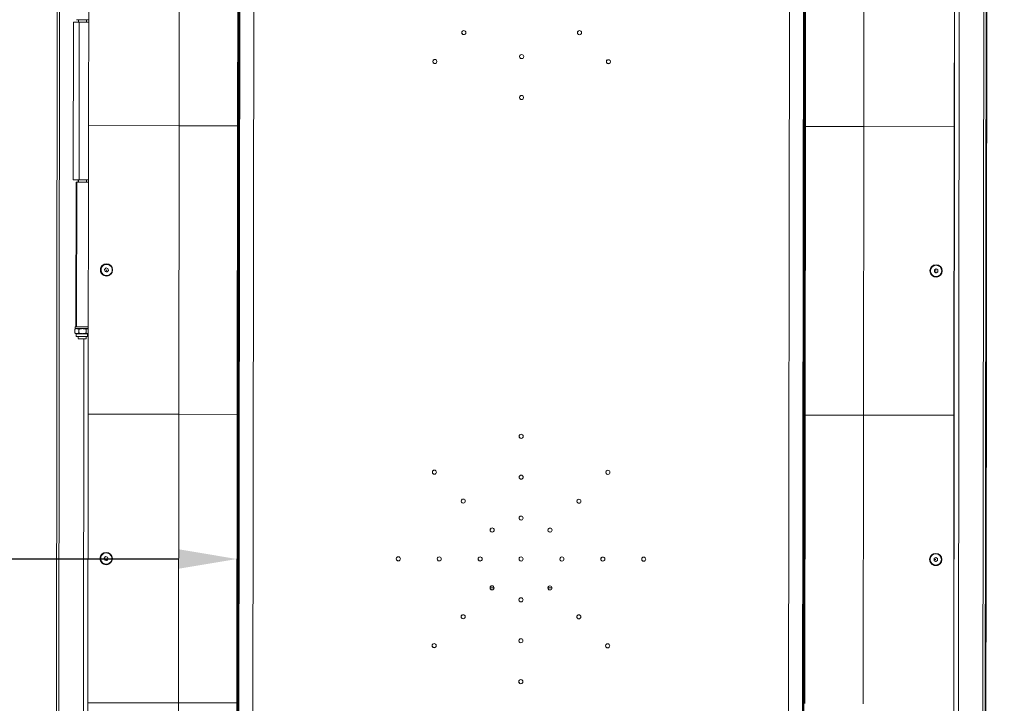
# Model space of a CAD drawing. Units: millimetres. Extents: x -12214 to -7023, y 5548 to 13251.
# Drawn here: x -9865 to -8180, y 8770 to 9940 of the extents above; entities that cross this region are included whole.
import ezdxf

# ---------------------------------------------------------------- set-up
doc = ezdxf.new("R2010")
doc.units = ezdxf.units.MM
doc.styles.get("Standard").update_dxf_attribs({"font": 'arial.ttf'})
doc.dimstyles.new('OLCU', dxfattribs={"dimtxt": 300, "dimasz": 150, "dimexe": 0.18, "dimexo": 0.0625, "dimgap": 50, "dimtad": 1, "dimdec": 0, "dimlfac": 0.1, "dimrnd": 5, "dimzin": 0, "dimdsep": 46, "dimtxsty": 'Standard', "dimcen": 0.09, "dimse1": 1, "dimse2": 1, "dimadec": 0, "dimazin": 0, "dimtfac": 1, "dimtdec": 0, "dimtofl": 0, "dimtmove": 0, "dimatfit": 3, "dimfxl": 1, "dimtolj": 1, "dimtzin": 0, "dimarcsym": 0})

# ---------------------------------------------------------------- blocks, each defined once
blk = doc.blocks.new('*D3')
at = {"color": 0, "lineweight": -2, "transparency": 16777216}
blk.add_line((-9593.4, 9016.9), (-10890.8, 9016.9), dxfattribs=at)
at = {"color": 0, "transparency": 16777216}
for points in [[(-10890.8, 9033.6), (-10890.8, 9000.2), (-10990.8, 9016.9)], [(-9593.4, 9033.6), (-9593.4, 9000.2), (-9493.4, 9016.9)]]:
    blk.add_solid(points, dxfattribs=at)
at = {"layer": 'Defpoints', "color": 0, "transparency": 16777216}
for p in [(-10990.8, 9016.9), (-10990.8, 8770.5), (-9493.4, 8770.5)]:
    blk.add_point(p, dxfattribs=at)
at = {"color": 0, "transparency": 16777216, "insert": (-10242.1, 9148.6), "char_height": 160, "attachment_point": 5}
blk.add_mtext('\\A1;150', dxfattribs=at)
blk = doc.blocks.new('*D12')
at = {"color": 0, "lineweight": -2, "transparency": 16777216}
blk.add_line((-10890.8, 13014.7), (-7123.4, 13014.7), dxfattribs=at)
at = {"color": 0, "transparency": 16777216}
for points in [[(-10890.8, 13031.4), (-10890.8, 12998.1), (-10990.8, 13014.7)], [(-7123.4, 13031.4), (-7123.4, 12998.1), (-7023.4, 13014.7)]]:
    blk.add_solid(points, dxfattribs=at)
at = {"layer": 'Defpoints', "color": 0, "transparency": 16777216}
for p in [(-7023.4, 13014.7), (-10990.8, 9016.9), (-7023.4, 9016.9)]:
    blk.add_point(p, dxfattribs=at)
at = {"color": 0, "transparency": 16777216, "insert": (-9007.1, 13146.5), "char_height": 160, "attachment_point": 5}
blk.add_mtext('\\A1;395', dxfattribs=at)
blk = doc.blocks.new('*D13')
at = {"color": 0, "lineweight": -2, "transparency": 16777216}
blk.add_line((-11977.8, 12385.5), (-11977.8, 5648.3), dxfattribs=at)
at = {"color": 0, "transparency": 16777216}
for points in [[(-11994.5, 12385.5), (-11961.1, 12385.5), (-11977.8, 12485.5)], [(-11994.5, 5648.3), (-11961.1, 5648.3), (-11977.8, 5548.3)]]:
    blk.add_solid(points, dxfattribs=at)
at = {"layer": 'Defpoints', "color": 0, "transparency": 16777216}
for p in [(-9007.1, 12485.5), (-11977.8, 5548.3), (-9007.1, 5548.3)]:
    blk.add_point(p, dxfattribs=at)
at = {"color": 0, "transparency": 16777216, "insert": (-12109.5, 9016.9), "char_height": 160, "attachment_point": 5, "rotation": 90}
blk.add_mtext('\\A1;695', dxfattribs=at)

msp = doc.modelspace()

# ---------------------------------------------------------------- linework, layer by layer
at = {"color": 0, "linetype": 'Continuous', "lineweight": 0}
for p, q in [((-9804.6, 6740.9), (-9799.3, 11294.9)), ((-8209.3, 11293.1), (-8214.6, 6739.1)), ((-8209.3, 11293.1), (-8214.6, 6739.1)), ((-9800.6, 6744.9), (-9795.3, 11290.9)), ((-8213.3, 11289.1), (-8218.6, 6743.1)), ((-8211.3, 9016.1), (-8208.6, 11292.1)), ((-8208.2, 11289), (-8210.3, 9480.5)), ((-8210.3, 9480.5), (-8208.2, 11289)), ((-8255.4, 11247.1), (-8260.6, 6785.1)), ((-8268.7, 6793.1), (-8263.5, 11239.1)), ((-8263.4, 11239.1), (-8268.6, 6793.1)), ((-8266, 9066.1), (-8263.5, 11239.1)), ((-9494, 7050.9), (-9489.4, 10984.1)), ((-9488.9, 10983.6), (-9493.5, 7051.4)), ((-9487.3, 10981.9), (-9491.8, 7053)), ((-8527, 7051.9), (-8522.4, 10980.8)), ((-8525.3, 7050.2), (-8520.7, 10982.4)), ((-8525.3, 7050.3), (-8520.7, 10982.4)), ((-8520.2, 10982.9), (-8524.8, 7049.8)), ((-9467.8, 7077), (-9463.3, 10957.9)), ((-8546.4, 10956.8), (-8550.9, 7075.9)), ((-9746.7, 10252.8), (-9747.3, 9758.8)), ((-9591.7, 10252.6), (-9592.3, 9758.6)), ((-9491.7, 10252.5), (-9492.3, 9758.5)), ((-9491.7, 10252.5), (-9492.2, 9758.5)), ((-8520.3, 9757.3), (-8519.7, 10251.3)), ((-8420.3, 9757.2), (-8419.7, 10251.2)), ((-8265.3, 9757), (-8264.7, 10251)), ((-8265.2, 9757.1), (-8264.6, 10251.1)), ((-8264.9, 10023.7), (-8266, 9066.1)), ((-9773.3, 9936.2), (-9773.6, 9666.2)), ((-9773.3, 9936.2), (-9768.3, 9936.2)), ((-9773.3, 9936.2), (-9768.3, 9936.2)), ((-9773.3, 9936.2), (-9773.3, 9936.2)), ((-9768.3, 9936.2), (-9768.3, 9936.2)), ((-9768.3, 9936.2), (-9768.3, 9936.2)), ((-9768.3, 9936.2), (-9768.3, 9936.2)), ((-9768.3, 9936.2), (-9768.3, 9936.2)), ((-9764.6, 9940.1), (-9764.6, 9936.2)), ((-9764.3, 9936.2), (-9764.3, 9940.1)), ((-9763.6, 9666.1), (-9763.3, 9936.1)), ((-9747.1, 9936.1), (-9763.3, 9936.1)), ((-9747.1, 9936.1), (-9763.3, 9936.1)), ((-9750.6, 9940.1), (-9750.6, 9936.1)), ((-9108.4, 9918.1), (-9108.5, 9918.1)), ((-8910.4, 9917.9), (-8910.5, 9917.9)), ((-9158, 9868.7), (-9158, 9868.7)), ((-9009.5, 9877), (-9009.5, 9877)), ((-8861, 9868.3), (-8861, 9868.3)), ((-9009.6, 9807), (-9009.6, 9807)), ((-9747.3, 9758.8), (-9747.8, 9264.8)), ((-9592.3, 9758.6), (-9747.3, 9758.8)), ((-9747.3, 9758.8), (-9592.3, 9758.6)), ((-9592.3, 9758.6), (-9592.8, 9264.6)), ((-9492.3, 9758.5), (-9592.3, 9758.6)), ((-9592.3, 9758.6), (-9492.3, 9758.5)), ((-9492.3, 9758.5), (-9492.8, 9264.5)), ((-9492.2, 9758.5), (-9492.8, 9264.5)), ((-9492.2, 9758.5), (-9492.3, 9758.5)), ((-9492.3, 9758.5), (-9492.2, 9758.5)), ((-8520.8, 9263.3), (-8520.3, 9757.3)), ((-8520.3, 9757.3), (-8420.3, 9757.2)), ((-8420.3, 9757.2), (-8520.3, 9757.3)), ((-8420.8, 9263.2), (-8420.3, 9757.2)), ((-8420.3, 9757.2), (-8265.3, 9757)), ((-8265.3, 9757), (-8420.3, 9757.2)), ((-8265.9, 9263), (-8265.3, 9757)), ((-8265.8, 9263.1), (-8265.2, 9757.1)), ((-8265.3, 9757), (-8265.2, 9757.1)), ((-8265.2, 9757.1), (-8265.3, 9757)), ((-9768.9, 9414.2), (-9768.6, 9662.2)), ((-9767.7, 9662.2), (-9768, 9414.2)), ((-9764.9, 9666.1), (-9764.9, 9662.2)), ((-9764.6, 9662.2), (-9764.6, 9666.1)), ((-9747.4, 9666.1), (-9763.6, 9666.1)), ((-9750.9, 9666.1), (-9750.9, 9662.1)), ((-9727.1, 9511.7), (-9727, 9511.8)), ((-9721.5, 9520), (-9721.5, 9520)), ((-9719.9, 9512.5), (-9717.5, 9515.1)), ((-9719.9, 9512.5), (-9719.9, 9512.5)), ((-9718.9, 9509.2), (-9719.9, 9512.5)), ((-9718.8, 9509.2), (-9718.9, 9509.2)), ((-9715.5, 9508.4), (-9718.9, 9509.2)), ((-9717.5, 9515.1), (-9714.1, 9514.3)), ((-9716.5, 9511.8), (-9717.2, 9508.8)), ((-9716.5, 9522.2), (-9716.5, 9521.4)), ((-9713.1, 9511), (-9715.5, 9508.4)), ((-9714.1, 9514.3), (-9713.1, 9511)), ((-8301.5, 9518.3), (-8301.5, 9518.3)), ((-8299.5, 9511.8), (-8296.5, 9513.6)), ((-8299.5, 9508.4), (-8299.5, 9511.8)), ((-8296.5, 9510.1), (-8299.5, 9510.1)), ((-8299.5, 9508.4), (-8299.5, 9508.4)), ((-8296.5, 9506.6), (-8299.5, 9508.4)), ((-8296.5, 9513.6), (-8293.5, 9511.8)), ((-8293.5, 9508.4), (-8296.5, 9506.6)), ((-8296.5, 9506.6), (-8296.5, 9506.6)), ((-8293.5, 9511.8), (-8293.5, 9508.4)), ((-9711.5, 9503.5), (-9711.5, 9503.5)), ((-8296.5, 9499.6), (-8296.5, 9500.5)), ((-8291.5, 9501.9), (-8291.5, 9501.9)), ((-8210.7, 9330.4), (-8210.5, 9480.4)), ((-8210.5, 9480.4), (-8210.5, 9480.4)), ((-8210.2, 9480.4), (-8210.5, 9480.4)), ((-8210.4, 9480.5), (-8210.4, 9480.5)), ((-8210.4, 9480.5), (-8210.4, 9480.5)), ((-8210.1, 9480.5), (-8210.4, 9480.5)), ((-8210.1, 9480.5), (-8210.4, 9480.5)), ((-8210.1, 9480.5), (-8210.2, 9480.4)), ((-8210.2, 9475.4), (-8210.1, 9475.5)), ((-8210.2, 9338.5), (-8210.1, 9472.5)), ((-8210.1, 9472.5), (-8210.2, 9338.5)), ((-8210.1, 9472.5), (-8210.2, 9472.5)), ((-8210.2, 9472.4), (-8210.5, 9472.4)), ((-8210.2, 9472.4), (-8210.4, 9338.4)), ((-8210.4, 9338.4), (-8210.2, 9472.4)), ((-9770.9, 9410.3), (-9770.9, 9403.7)), ((-9768.5, 9411.8), (-9770.7, 9410.5)), ((-9770.3, 9414.2), (-9770.3, 9411.8)), ((-9764.1, 9410.3), (-9764.1, 9403.7)), ((-9751.4, 9410.3), (-9751.5, 9403.6)), ((-9748, 9411.7), (-9747.7, 9411.6)), ((-9768.5, 9402.3), (-9770.7, 9403.5)), ((-9768.5, 9402.3), (-9768.5, 9397.8)), ((-9765.3, 9397.7), (-9765.3, 9394.2)), ((-9764.9, 9394.2), (-9764.9, 9397.7)), ((-9756.4, 8641.5), (-9755.5, 9394.1)), ((-9751.3, 9397.7), (-9751.3, 9394.1)), ((-9749.2, 9397.7), (-9749.2, 9402.2)), ((-9748, 9402.2), (-9747.7, 9402.4)), ((-9748, 9402.2), (-9748, 9397.7)), ((-8210.4, 9338.4), (-8210.7, 9338.4)), ((-8210.2, 9338.5), (-8210.4, 9338.5)), ((-8210.5, 9330.4), (-8210.8, 9016.3)), ((-8210.8, 9016.3), (-8210.5, 9330.4)), ((-8210.7, 9330.4), (-8210.7, 9330.4)), ((-8210.4, 9330.4), (-8210.7, 9330.4)), ((-8210.2, 9335.5), (-8210.4, 9335.4)), ((-8210.2, 9335.5), (-8210.4, 9335.5)), ((-8210.4, 9330.4), (-8210.2, 9330.5)), ((-9747.8, 9264.8), (-9748.4, 8770.8)), ((-9592.8, 9264.6), (-9747.8, 9264.8)), ((-9747.8, 9264.8), (-9592.8, 9264.6)), ((-9592.8, 9264.6), (-9593.4, 8770.6)), ((-9492.8, 9264.5), (-9592.8, 9264.6)), ((-9592.8, 9264.6), (-9492.8, 9264.5)), ((-9492.8, 9264.5), (-9493.4, 8770.5)), ((-9492.8, 9264.5), (-9493.4, 8770.5)), ((-9492.8, 9264.5), (-9492.8, 9264.5)), ((-9492.8, 9264.5), (-9492.8, 9264.5)), ((-8521.4, 8769.3), (-8520.8, 9263.3)), ((-8520.8, 9263.3), (-8420.8, 9263.2)), ((-8420.8, 9263.2), (-8520.8, 9263.3)), ((-8421.4, 8769.2), (-8420.8, 9263.2)), ((-8420.8, 9263.2), (-8265.9, 9263)), ((-8265.9, 9263), (-8420.8, 9263.2)), ((-8266.4, 8769.1), (-8265.8, 9263.1)), ((-8266.4, 8769), (-8265.9, 9263)), ((-8265.9, 9263), (-8265.8, 9263.1)), ((-8265.8, 9263.1), (-8265.9, 9263)), ((-9010.3, 9227), (-9010.3, 9227)), ((-9158.8, 9165.6), (-9158.8, 9165.6)), ((-9010.3, 9157), (-9010.3, 9157)), ((-8861.8, 9165.3), (-8861.8, 9165.3)), ((-9109.4, 9116.1), (-9109.4, 9116.1)), ((-8911.4, 9115.9), (-8911.4, 9115.9)), ((-9010.4, 9087), (-9010.4, 9087)), ((-9059.9, 9066.5), (-9060, 9066.5)), ((-8960.9, 9066.4), (-8961, 9066.4)), ((-8268.7, 6793.1), (-8266, 9066.1)), ((-8266, 9066.1), (-8267.3, 8008.5)), ((-8266, 9066.1), (-8266, 9066.1)), ((-8266, 9066.1), (-8266, 9066.1)), ((-9727.6, 9017.7), (-9727.6, 9017.8)), ((-9722, 9026), (-9722, 9026)), ((-9720.5, 9018.5), (-9718.1, 9021.1)), ((-9720.4, 9018.5), (-9720.5, 9018.5)), ((-9719.4, 9015.2), (-9720.5, 9018.5)), ((-9718.1, 9021.1), (-9714.7, 9020.3)), ((-9717.1, 9017.8), (-9717.7, 9014.8)), ((-9717.1, 9028.2), (-9717.1, 9027.4)), ((-9714.7, 9020.3), (-9713.7, 9017)), ((-8302, 9024.3), (-8302, 9024.3)), ((-8300.1, 9017.8), (-8297.1, 9019.6)), ((-8300.1, 9014.4), (-8300.1, 9017.8)), ((-8297.1, 9019.6), (-8294.1, 9017.8)), ((-8294.1, 9017.8), (-8294.1, 9014.4)), ((-9719.4, 9015.2), (-9719.4, 9015.2)), ((-9716.1, 9014.4), (-9719.4, 9015.2)), ((-9713.7, 9017), (-9716.1, 9014.4)), ((-9712.1, 9009.5), (-9712.1, 9009.5)), ((-9220.5, 9017.2), (-9220.5, 9017.2)), ((-9150.5, 9017.1), (-9150.5, 9017.1)), ((-9080.5, 9017.1), (-9080.5, 9017.1)), ((-9010.5, 9017), (-9010.5, 9017)), ((-8940.5, 9016.9), (-8940.5, 9016.9)), ((-8870.5, 9016.8), (-8870.5, 9016.8)), ((-8800.5, 9016.7), (-8800.5, 9016.7)), ((-8297.1, 9016.1), (-8300.1, 9016.1)), ((-8300.1, 9014.4), (-8300.1, 9014.4)), ((-8297.1, 9012.6), (-8300.1, 9014.4)), ((-8294.1, 9014.4), (-8297.1, 9012.6)), ((-8297.1, 9012.6), (-8297.1, 9012.6)), ((-8297.1, 9005.6), (-8297.1, 9006.5)), ((-8292.1, 9007.9), (-8292.1, 9007.9)), ((-8213.9, 6742.8), (-8211.3, 9016.1)), ((-8210.8, 9016.3), (-8213.5, 6743.7)), ((-8213.5, 6743.7), (-8210.8, 9016.3)), ((-8211.3, 9016.1), (-8212, 9016.1)), ((-8212, 9016.1), (-8211.3, 9016.1)), ((-8211, 9016.2), (-8211.3, 9016.1)), ((-8211, 9016.2), (-8211, 9016.2)), ((-8210.8, 9016.3), (-8210.9, 9016.3)), ((-8210.9, 9016.3), (-8210.9, 9016.3)), ((-8211, 8988.7), (-8211, 8988.7)), ((-9053.1, 8967.5), (-9060.1, 8967.5)), ((-9060.1, 8967.5), (-9060.1, 8967.5)), ((-8954.1, 8967.4), (-8961.1, 8967.4)), ((-8961.1, 8967.4), (-8961.1, 8967.4)), ((-9010.6, 8947), (-9010.6, 8947)), ((-9109.6, 8918.1), (-9109.6, 8918.1)), ((-8911.6, 8917.9), (-8911.6, 8917.9)), ((-9159.2, 8868.7), (-9159.2, 8868.7)), ((-9010.7, 8877), (-9010.7, 8877)), ((-8862.2, 8868.3), (-8862.2, 8868.3)), ((-9010.7, 8807), (-9010.8, 8807)), ((-9748.4, 8770.8), (-9749, 8276.8)), ((-9593.4, 8770.6), (-9748.4, 8770.8)), ((-9748.4, 8770.8), (-9593.4, 8770.6)), ((-9593.4, 8770.6), (-9594, 8276.6)), ((-9493.4, 8770.5), (-9593.4, 8770.6)), ((-9593.4, 8770.6), (-9493.4, 8770.5)), ((-9493.4, 8770.5), (-9494, 8276.5)), ((-9493.4, 8770.5), (-9494, 8276.5)), ((-9493.4, 8770.5), (-9493.4, 8770.5)), ((-9493.4, 8770.5), (-9493.4, 8770.5))]:
    msp.add_line(p, q, dxfattribs=at)
at = {"color": 0, "linetype": 'Continuous', "lineweight": 0, "extrusion": (0, 0, -1)}
for centre, major_axis, ratio, start_param, end_param in [((-9763.3, 9936.1), (-10, 0.01), 0.000948, -1.569229, 0.001568), ((-9757.6, 9940.1), (10.6, 0), 0.000948, 0.128094, 3.098029), ((-9763.3, 9936.1), (-5, 0.01), 0.000948, -1.569229, 0.001568), ((-9757.6, 9936.1), (8, -0.01), 0.000948, 0.001565, 3.646953), ((-9757.6, 9936.1), (8, -0.01), 0.000948, -0.505361, 0.001565), ((-9105, 9918.1), (1.81, -3), 0.999998, -4.16841877390333, 2.114766533276256), ((-8907, 9917.9), (1.81, -3), 0.999998, -4.16841877390333, 2.114766533276256), ((-9006, 9877), (1.81, -3), 0.999998, -4.16841877390333, 2.114766533276256), ((-9154.5, 9868.6), (1.81, -3), 0.999998, -4.168418773884199, 2.114766533295387), ((-8857.5, 9868.3), (1.81, -3), 0.999998, -4.168418773884199, 2.114766533295387), ((-9006.1, 9807), (1.81, -3), 0.999998, -4.168418773884199, 2.114766533295387), ((-9763.6, 9666.1), (-10, 0.01), 0.000948, -1.569229, 0), ((-9757.9, 9662.1), (-8, 0.01), 0.000948, -0.418761, 0.505361), ((-9757.9, 9662.1), (8, -0.01), 0.000948, -0.505361, 2.722832), ((-9716.6, 9511.7), (5.42, -8.99), 0.999998, -4.168419, 2.114766), ((-9716.5, 9511.8), (4.96, -8.23), 0.999998, -5.516464, 0.766721), ((-8296.6, 9510.1), (-5.42, 8.99), 0.999998, -4.168419, 2.114766), ((-8296.5, 9510.1), (4.96, -8.23), 0.999998, -4.168418798229906, 2.11476650894968), ((-8210.2, 9472.4), (0, 3), 0.001568, -1.571745, -0.000948), ((-8210.1, 9472.5), (0, 3), 0.001568, -0.000948, 1.569848), ((-9758.2, 9414.1), (-10.6, 0), 0.000948, -0.418761, 0), ((-9758.2, 9414.1), (10.6, 0), 0.000948, 0.128094, 2.722832), ((-9758.3, 9394.1), (-7, 0.01), 0.000948, -0.311747, 0), ((-9758.3, 9394.1), (7, -0.01), 0.000948, 0, 2.829845), ((-8210.4, 9338.4), (0, -3), 0.001568, -0.000948, 1.569848), ((-8210.2, 9338.5), (0, -3), 0.001568, -1.571745, -0.000948), ((-9006.8, 9227), (1.81, -3), 0.999998, -4.168418773884069, 2.114766533295517), ((-9155.3, 9165.6), (1.81, -3), 0.999998, -4.168418773884069, 2.114766533295517), ((-9006.8, 9157), (1.81, -3), 0.999998, -4.1684187739032, 2.114766533276386), ((-8858.3, 9165.3), (1.81, -3), 0.999998, -4.168418773884069, 2.114766533295517), ((-9105.9, 9116.1), (1.81, -3), 0.999998, -4.1684187739032, 2.114766533276386), ((-8907.9, 9115.8), (1.81, -3), 0.999998, -4.1684187739032, 2.114766533276386), ((-9006.9, 9087), (1.81, -3), 0.999998, -4.168418773884069, 2.114766533295517), ((-9056.5, 9066.5), (1.81, -3), 0.999998, -4.168418773884069, 2.114766533295517), ((-8957.5, 9066.4), (1.81, -3), 0.999998, -4.168418773884069, 2.114766533295517), ((-9717.1, 9017.8), (4.96, -8.23), 0.999998, -5.516464, 0.766721), ((-9717.1, 9017.7), (5.42, -8.99), 0.999998, -4.168419, 2.114766), ((-9217, 9017.2), (1.81, -3), 0.999998, -4.168418773884069, 2.114766533295517), ((-9147, 9017.1), (1.81, -3), 0.999998, -4.1684187739032, 2.114766533276386), ((-9077, 9017), (1.81, -3), 0.999998, -4.168418773884069, 2.114766533295517), ((-9007, 9017), (1.81, -3), 0.999998, -4.168418773884069, 2.114766533295517), ((-8937, 9016.9), (1.81, -3), 0.999998, -4.168418773884069, 2.114766533295517), ((-8867, 9016.8), (1.81, -3), 0.999998, -4.1684187739032, 2.114766533276386), ((-8797, 9016.7), (1.81, -3), 0.999998, -4.168418773884069, 2.114766533295517), ((-8297.1, 9016.1), (-5.42, 8.99), 0.999998, -4.168419, 2.114766), ((-8297.1, 9016.1), (4.96, -8.23), 0.999998, -4.168418798229906, 2.11476650894968), ((-8211, 9006.2), (0, -18), 0.001568, -2.160775, 2.158879), ((-8211, 9006.2), (0, -17.5), 0.001568, -2.17999, 2.178094), ((-8214.8, 9016.3), (4, 0), 0.000948, 0, 0.001568), ((-9056.6, 8967.5), (1.81, -3), 0.999998, -4.168418773884069, 2.114766533295517), ((-8957.6, 8967.4), (1.81, -3), 0.999998, -4.168418773884069, 2.114766533295517), ((-9007.1, 8947), (1.81, -3), 0.999998, -4.168418773884069, 2.114766533295517), ((-9106.1, 8918.1), (1.81, -3), 0.999998, -4.1684187739032, 2.114766533276386), ((-8908.1, 8917.9), (1.81, -3), 0.999998, -4.1684187739032, 2.114766533276386), ((-9155.7, 8868.6), (1.81, -3), 0.999998, -4.168418773884069, 2.114766533295517), ((-9007.2, 8877), (1.81, -3), 0.999998, -4.1684187739032, 2.114766533276386), ((-8858.7, 8868.3), (1.81, -3), 0.999998, -4.168418773884069, 2.114766533295517), ((-9007.3, 8807), (1.81, -3), 0.999998, -4.168418773884069, 2.114766533295517)]:
    msp.add_ellipse(centre, major_axis=major_axis, ratio=ratio, start_param=start_param, end_param=end_param, dxfattribs=at)
at = {"color": 0, "linetype": 'Continuous', "lineweight": 0}
for centre, major_axis, ratio, start_param, end_param in [((-9757.6, 9936.1), (-10.6, 0), 0.000948, -0.853596, 3.013498), ((-9757.6, 9936.1), (10.6, 0), 0.000948, 0.128094, 0.853596), ((-9104.9, 9918.1), (-1.81, 3), 0.999998, 0.002617, 1.026826), ((-9104.9, 9918.1), (1.81, -3), 0.999998, -2.114767, -0.002617), ((-8906.9, 9917.9), (1.81, -3), 0.999998, -2.114767, -0.002617), ((-8906.9, 9917.9), (-1.81, 3), 0.999998, 0.002617, 1.026826), ((-9006, 9877), (-1.81, 3), 0.999998, 0.002617, 1.026826), ((-9154.5, 9868.7), (-1.81, 3), 0.999998, 0.002617, 1.026826), ((-9154.5, 9868.7), (1.81, -3), 0.999998, -2.114767, -0.002617), ((-9006, 9877), (1.81, -3), 0.999998, -2.114767, -0.002617), ((-8857.5, 9868.3), (-1.81, 3), 0.999998, 0.002617, 1.026826), ((-8857.5, 9868.3), (1.81, -3), 0.999998, -2.114767, -0.002617), ((-9006.1, 9807), (-1.81, 3), 0.999998, 0.002617, 1.026826), ((-9006.1, 9807), (1.81, -3), 0.999998, -2.114767, -0.002617), ((-9757.9, 9662.1), (-10.6, 0), 0.000948, -0.853596, 0.418761), ((-9757.9, 9662.1), (10.6, 0), 0.000948, -2.722832, -0.128094), ((-9757.9, 9662.1), (10.6, 0), 0.000948, 0.128094, 0.853596), ((-9716.5, 9511.8), (-5.42, 8.99), 0.999998, 0.00349, 3.138103), ((-9716.5, 9511.8), (-5.42, 8.99), 0.999998, 0.00349, 1.026826), ((-9716.5, 9511.8), (5.42, -8.99), 0.999998, -2.114766, -0.00349), ((-8296.5, 9510.1), (-5.42, 8.99), 0.999998, 0.00349, 3.138103), ((-8296.5, 9510.1), (-5.42, 8.99), 0.999998, 0.00349, 2.597622), ((-8296.5, 9510.1), (5.42, -8.99), 0.999998, -0.54397, -0.00349), ((-8210.2, 9472.4), (0.01, 8), 0.001568, 0.000948, 1.571745), ((-8210.1, 9472.5), (0.01, 8), 0.001568, -1.569848, 0.000948), ((-9758.2, 9414.1), (-12, 0), 0.000948, -0.486836, 2.639498), ((-9758.2, 9411.7), (-12, 0), 0.000948, 0, 2.639498), ((-9758.2, 9402.2), (-10.2, 0), 0.000948, 0.001642, 2.658501), ((-9758.3, 9397.7), (-10.2, 0), 0.000948, 0, 2.658501), ((-9758.2, 9402.2), (10.2, 0), 0.000948, -0.483092, -0.001642), ((-9758.3, 9397.7), (10.2, 0), 0.000948, -0.483092, 0), ((-8210.4, 9338.4), (-0.01, -8), 0.001568, -1.569848, 0.000948), ((-8210.2, 9338.5), (-0.01, -8), 0.001568, 0.000948, 1.571745), ((-9006.8, 9227), (-1.81, 3), 0.999998, 0.002617, 1.026826), ((-9006.8, 9227), (1.81, -3), 0.999998, -2.114767, -0.002617), ((-9155.3, 9165.6), (-1.81, 3), 0.999998, 0.002617, 1.026826), ((-9155.3, 9165.6), (1.81, -3), 0.999998, -2.114767, -0.002617), ((-9006.8, 9157), (-1.81, 3), 0.999998, 0.002617, 1.026826), ((-9006.8, 9157), (1.81, -3), 0.999998, -2.114767, -0.002617), ((-8858.3, 9165.3), (-1.81, 3), 0.999998, 0.002617, 1.026826), ((-8858.3, 9165.3), (1.81, -3), 0.999998, -2.114767, -0.002617), ((-9105.9, 9116.1), (-1.81, 3), 0.999998, 0.002617, 1.026826), ((-8907.9, 9115.9), (-1.81, 3), 0.999998, 0.002617, 1.026826), ((-9105.9, 9116.1), (1.81, -3), 0.999998, -2.114767, -0.002617), ((-8907.9, 9115.9), (1.81, -3), 0.999998, -2.114767, -0.002617), ((-9006.9, 9087), (-1.81, 3), 0.999998, 0.002617, 1.026826), ((-9006.9, 9087), (1.81, -3), 0.999998, -2.114767, -0.002617), ((-9056.4, 9066.5), (-1.81, 3), 0.999998, 0.002617, 1.026826), ((-8957.4, 9066.4), (-1.81, 3), 0.999998, 0.002617, 1.026826), ((-9056.4, 9066.5), (1.81, -3), 0.999998, -2.114767, -0.002617), ((-8957.4, 9066.4), (1.81, -3), 0.999998, -2.114767, -0.002617), ((-9717.1, 9017.8), (-5.42, 8.99), 0.999998, 0.00349, 3.138103), ((-9717.1, 9017.8), (-5.42, 8.99), 0.999998, 0.00349, 1.026826), ((-9717.1, 9017.8), (5.42, -8.99), 0.999998, -2.114766, -0.00349), ((-9217, 9017.2), (-1.81, 3), 0.999998, 0.002617, 1.026826), ((-9147, 9017.1), (-1.81, 3), 0.999998, 0.002617, 1.026826), ((-9077, 9017.1), (-1.81, 3), 0.999998, 0.002617, 1.026826), ((-9007, 9017), (-1.81, 3), 0.999998, 0.002617, 1.026826), ((-8937, 9016.9), (-1.81, 3), 0.999998, 0.002617, 1.026826), ((-8867, 9016.8), (-1.81, 3), 0.999998, 0.002617, 1.026826), ((-8797, 9016.7), (-1.81, 3), 0.999998, 0.002617, 1.026826), ((-8297.1, 9016.1), (-5.42, 8.99), 0.999998, 0.00349, 3.138103), ((-8297.1, 9016.1), (-5.42, 8.99), 0.999998, 0.00349, 2.597622), ((-9217, 9017.2), (1.81, -3), 0.999998, -2.114767, -0.002617), ((-9147, 9017.1), (1.81, -3), 0.999998, -2.114767, -0.002617), ((-9077, 9017.1), (1.81, -3), 0.999998, -2.114767, -0.002617), ((-9007, 9017), (1.81, -3), 0.999998, -2.114767, -0.002617), ((-8937, 9016.9), (1.81, -3), 0.999998, -2.114767, -0.002617), ((-8867, 9016.8), (1.81, -3), 0.999998, -2.114767, -0.002617), ((-8797, 9016.7), (1.81, -3), 0.999998, -2.114767, -0.002617), ((-8297.1, 9016.1), (5.42, -8.99), 0.999998, -0.54397, -0.00349), ((-8214.8, 9016.3), (4, 0), 0.000948, -0.001568, 0), ((-9056.6, 8967.5), (-1.81, 3), 0.999998, 0.002617, 1.026826), ((-9056.6, 8967.5), (1.81, -3), 0.999998, -2.114767, -0.002617), ((-8957.6, 8967.4), (-1.81, 3), 0.999998, 0.002617, 1.026826), ((-8957.6, 8967.4), (1.81, -3), 0.999998, -2.114767, -0.002617), ((-9007.1, 8947), (-1.81, 3), 0.999998, 0.002617, 1.026826), ((-9007.1, 8947), (1.81, -3), 0.999998, -2.114767, -0.002617), ((-9106.1, 8918.1), (-1.81, 3), 0.999998, 0.002617, 1.026826), ((-9106.1, 8918.1), (1.81, -3), 0.999998, -2.114767, -0.002617), ((-8908.1, 8917.9), (-1.81, 3), 0.999998, 0.002617, 1.026826), ((-8908.1, 8917.9), (1.81, -3), 0.999998, -2.114767, -0.002617), ((-9155.7, 8868.7), (-1.81, 3), 0.999998, 0.002617, 1.026826), ((-9155.7, 8868.7), (1.81, -3), 0.999998, -2.114767, -0.002617), ((-9007.2, 8877), (-1.81, 3), 0.999998, 0.002617, 1.026826), ((-9007.2, 8877), (1.81, -3), 0.999998, -2.114767, -0.002617), ((-8858.7, 8868.3), (-1.81, 3), 0.999998, 0.002617, 1.026826), ((-8858.7, 8868.3), (1.81, -3), 0.999998, -2.114767, -0.002617), ((-9007.2, 8807), (-1.81, 3), 0.999998, 0.002617, 1.026826), ((-9007.2, 8807), (1.81, -3), 0.999998, -2.114767, -0.002617)]:
    msp.add_ellipse(centre, major_axis=major_axis, ratio=ratio, start_param=start_param, end_param=end_param, dxfattribs=at)
for points, weights in [([(-9717.5, 9515.1), (-9718.7, 9513.8), (-9719.9, 9512.5)], [1.0004085755, 1.15449598015, 1]), ([(-9719.9, 9512.5), (-9719.4, 9510.9), (-9718.8, 9509.2)], [1, 1.15470053838, 1]), ([(-9718.8, 9509.2), (-9717.9, 9509), (-9717.2, 9508.8)], [1, 1.07735026919, 1.07735026919]), ([(-9717.2, 9508.8), (-9716.4, 9508.7), (-9715.5, 9508.5)], [1.07735026919, 1.07735026919, 1.00016305018]), ([(-8299.5, 9511.8), (-8299.5, 9510.9), (-8299.5, 9510.1)], [1.00001199984, 1.07735026919, 1.07735026919]), ([(-8299.5, 9510.1), (-8299.5, 9509.3), (-8299.5, 9508.4)], [1.07735026919, 1.07735026919, 1]), ([(-8299.5, 9508.4), (-8298, 9507.5), (-8296.5, 9506.6)], [1, 1.15470053838, 1]), ([(-8296.5, 9506.6), (-8295, 9507.5), (-8293.5, 9508.4)], [1, 1.15444819005, 1.00050387339]), ([(-9764.1, 9410.3), (-9767.5, 9412.2), (-9770.9, 9410.3)], [1, 1.15470053838, 1]), ([(-9770.9, 9410.3), (-9770.8, 9410.4), (-9770.7, 9410.5)], [1, 1.00648487913, 1.01242608004]), ([(-9751.4, 9410.3), (-9757.8, 9412.2), (-9764.1, 9410.3)], [1, 1.15470053838, 1]), ([(-9747.7, 9411.2), (-9749.4, 9411.6), (-9751.4, 9410.3)], [1.07047618243, 1.10040916035, 1]), ([(-9770.9, 9403.7), (-9767.5, 9401.8), (-9764.1, 9403.7)], [1, 1.15470053838, 1]), ([(-9770.7, 9403.5), (-9770.8, 9403.6), (-9770.9, 9403.7)], [1.01150139131, 1.00598200993, 1]), ([(-9764.1, 9403.7), (-9757.8, 9401.8), (-9751.5, 9403.6)], [1, 1.15470053838, 1]), ([(-9751.5, 9403.6), (-9749.4, 9402.4), (-9747.7, 9402.7)], [1, 1.10040916036, 1.07047618242]), ([(-9718.1, 9021.1), (-9719.3, 9019.8), (-9720.4, 9018.5)], [1.0004085755, 1.15449598015, 1]), ([(-9720.4, 9018.5), (-9719.9, 9016.9), (-9719.4, 9015.2)], [1, 1.15470053838, 1]), ([(-8300.1, 9017.8), (-8300.1, 9016.9), (-8300.1, 9016.1)], [1.00001199984, 1.07735026919, 1.07735026919]), ([(-9719.4, 9015.2), (-9718.5, 9015), (-9717.7, 9014.8)], [1, 1.07735026919, 1.07735026919]), ([(-9717.7, 9014.8), (-9716.9, 9014.7), (-9716, 9014.5)], [1.07735026919, 1.07735026919, 1.00016305018]), ([(-8300.1, 9016.1), (-8300.1, 9015.3), (-8300.1, 9014.4)], [1.07735026919, 1.07735026919, 1]), ([(-8300.1, 9014.4), (-8298.6, 9013.5), (-8297.1, 9012.6)], [1, 1.15470053838, 1]), ([(-8297.1, 9012.6), (-8295.6, 9013.5), (-8294.1, 9014.4)], [1, 1.15444819005, 1.00050387339])]:
    msp.add_rational_spline(points, weights, degree=2, dxfattribs=at)

# ---------------------------------------------------------------- dimensions: what is measured, and where the dimension line sits
at = {"color": 7}
dim = msp.add_linear_dim(base=(-7023.4, 13014.7), p1=(-10990.8, 9016.9), p2=(-7023.4, 9016.9), dimstyle='OLCU', override={"dimtxt": 160, "dimasz": 100}, dxfattribs=at)
dim.commit()
dim.dimension.update_dxf_attribs({"geometry": '*D12', "text_midpoint": (-9007.1, 13146.5)})
dim = msp.add_linear_dim(base=(-11977.8, 5548.3), p1=(-9007.1, 12485.5), p2=(-9007.1, 5548.3), angle=90, dimstyle='OLCU', override={"dimtxt": 160, "dimasz": 100}, dxfattribs=at)
dim.commit()
dim.dimension.update_dxf_attribs({"geometry": '*D13', "text_midpoint": (-12109.5, 9016.9)})
dim = msp.add_aligned_dim(p1=(-9493.4, 8770.5), p2=(-10990.8, 8770.5), distance=-246.4, dimstyle='OLCU', override={"dimtxt": 160, "dimasz": 100}, dxfattribs=at)
dim.commit()
dim.dimension.update_dxf_attribs({"geometry": '*D3', "text_midpoint": (-10242.1, 9148.6)})

doc.saveas('drawing.dxf')
